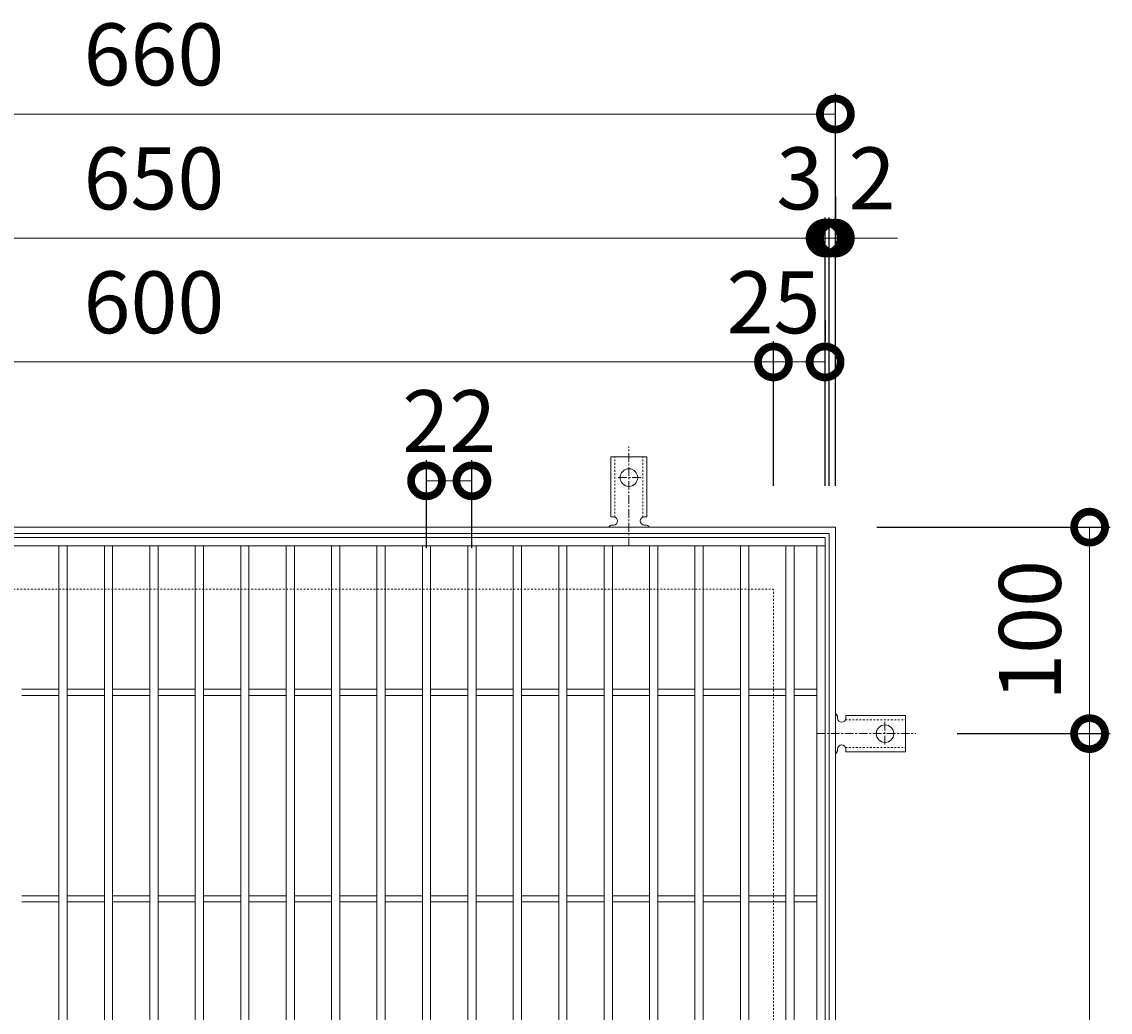
# Model space of a CAD drawing. Units: millimetres. Extents: x -561 to 504, y -279 to 1277.
# Drawn here: x -50 to 477, y 798 to 1277 of the extents above; entities that cross this region are included whole.
import ezdxf

# ---------------------------------------------------------------- set-up
doc = ezdxf.new("R2010")
doc.units = ezdxf.units.MM
doc.linetypes.add('中心線（短）', pattern=[6.773333, 4.233333, -0.846667, 0.846667, -0.846667])
doc.linetypes.add('点線（標準）', pattern=[1.693333, 0.846667, -0.846667])
for name, color, linetype in [('(K)アンカー', 3, 'Continuous'), ('(K)受枠', 2, 'Continuous'), ('(K)寸法', 7, 'Continuous'), ('(K)蓋', 3, 'Continuous')]:
    doc.layers.add(name, color=color, linetype=linetype)
doc.styles.add('(K)MSゴシック', font='MS Gothic.ttf')
doc.dimstyles.new('KAD-1', dxfattribs={"dimtxt": 3, "dimasz": 3, "dimexe": 1, "dimexo": 2, "dimgap": 1, "dimtad": 1, "dimdec": 1, "dimdsep": 46, "dimtxsty": '(K)MSゴシック', "dimblk": 'DOTSMALL', "dimcen": 0, "dimclrd": 7, "dimclre": 256, "dimclrt": 2, "dimadec": 1, "dimazin": 0, "dimtfac": 1, "dimtdec": 1, "dimtmove": 0, "dimatfit": 3, "dimldrblk": 'DOTSMALL', "dimfxl": 1, "dimtfill": 1, "dimlwd": 9, "dimlwe": -1, "dimarcsym": 0})

# ---------------------------------------------------------------- blocks, each defined once
blk = doc.blocks.new('_DotSmall')
at = {"color": 0, "linetype": 'ByBlock', "const_width": 0.5}
blk.add_lwpolyline([(-0.0625, 0, 1), (0.0625, 0, 1)], format="xyb", close=True, dxfattribs=at)
blk = doc.blocks.new('*D28')
at = {"layer": '(K)寸法', "transparency": 16777216}
for p, q in [((-316.26, 1052.61), (-316.26, 1242.66)), ((343.74, 1052.61), (343.74, 1242.66))]:
    blk.add_line(p, q, dxfattribs=at)
at = {"layer": '(K)寸法', "color": 7, "lineweight": 9, "transparency": 16777216}
blk.add_line((-316.26, 1232.66), (343.74, 1232.66), dxfattribs=at)
at = {"layer": 'Defpoints', "color": 0, "transparency": 16777216}
for p in [(343.74, 1232.66), (-316.26, 1032.61), (343.74, 1032.61)]:
    blk.add_point(p, dxfattribs=at)
at = {"layer": '(K)寸法', "color": 7, "lineweight": 9, "transparency": 16777216, "xscale": 30, "yscale": 30, "zscale": 30, "rotation": 180}
blk.add_blockref('_DotSmall', (-316.26, 1232.66), dxfattribs=at)
at = {"layer": '(K)寸法', "color": 7, "lineweight": 9, "transparency": 16777216, "xscale": 30, "yscale": 30, "zscale": 30}
blk.add_blockref('_DotSmall', (343.74, 1232.66), dxfattribs=at)
at = {"layer": '(K)寸法', "color": 2, "lineweight": 9, "transparency": 16777216, "insert": (13.74, 1257.66), "char_height": 30, "attachment_point": 5, "style": '(K)MSゴシック', "bg_fill": 3, "box_fill_scale": 1.1, "bg_fill_color": 256, "bg_fill_true_color": 13158600, "bg_fill_transparency": 0}
blk.add_mtext('660', dxfattribs=at)
blk = doc.blocks.new('*D31')
at = {"layer": '(K)寸法', "transparency": 16777216}
for p, q in [((-311.26, 1052.61), (-311.26, 1182.61)), ((338.74, 1052.61), (338.74, 1182.61))]:
    blk.add_line(p, q, dxfattribs=at)
at = {"layer": '(K)寸法', "color": 7, "lineweight": 9, "transparency": 16777216}
blk.add_line((-311.26, 1172.61), (338.74, 1172.61), dxfattribs=at)
at = {"layer": 'Defpoints', "color": 0, "transparency": 16777216}
for p in [(338.74, 1172.61), (-311.26, 1032.61), (338.74, 1032.61)]:
    blk.add_point(p, dxfattribs=at)
at = {"layer": '(K)寸法', "color": 7, "lineweight": 9, "transparency": 16777216, "xscale": 30, "yscale": 30, "zscale": 30, "rotation": 180}
blk.add_blockref('_DotSmall', (-311.26, 1172.61), dxfattribs=at)
at = {"layer": '(K)寸法', "color": 7, "lineweight": 9, "transparency": 16777216, "xscale": 30, "yscale": 30, "zscale": 30}
blk.add_blockref('_DotSmall', (338.74, 1172.61), dxfattribs=at)
at = {"layer": '(K)寸法', "color": 2, "lineweight": 9, "transparency": 16777216, "insert": (13.74, 1197.61), "char_height": 30, "attachment_point": 5, "style": '(K)MSゴシック', "bg_fill": 3, "box_fill_scale": 1.1, "bg_fill_color": 256, "bg_fill_true_color": 13158600, "bg_fill_transparency": 0}
blk.add_mtext('650', dxfattribs=at)
blk = doc.blocks.new('*D32')
at = {"layer": '(K)寸法', "transparency": 16777216}
for p, q in [((338.74, 1052.61), (338.74, 1182.61)), ((340.74, 1052.61), (340.74, 1182.61))]:
    blk.add_line(p, q, dxfattribs=at)
at = {"layer": '(K)寸法', "color": 7, "lineweight": 9, "transparency": 16777216}
for p, q in [((338.74, 1172.61), (308.74, 1172.61)), ((338.74, 1172.61), (340.74, 1172.61)), ((340.74, 1172.61), (370.74, 1172.61))]:
    blk.add_line(p, q, dxfattribs=at)
at = {"layer": 'Defpoints', "color": 0, "transparency": 16777216}
for p in [(340.74, 1172.61), (338.74, 1032.61), (340.74, 1032.61)]:
    blk.add_point(p, dxfattribs=at)
at = {"layer": '(K)寸法', "color": 7, "lineweight": 9, "transparency": 16777216, "xscale": 30, "yscale": 30, "zscale": 30}
blk.add_blockref('_DotSmall', (338.74, 1172.61), dxfattribs=at)
at = {"layer": '(K)寸法', "color": 7, "lineweight": 9, "transparency": 16777216, "xscale": 30, "yscale": 30, "zscale": 30, "rotation": 180}
blk.add_blockref('_DotSmall', (340.74, 1172.61), dxfattribs=at)
at = {"layer": '(K)寸法', "color": 2, "lineweight": 9, "transparency": 16777216, "insert": (361.48, 1197.61), "char_height": 30, "attachment_point": 5, "style": '(K)MSゴシック', "bg_fill": 3, "box_fill_scale": 1.1, "bg_fill_color": 256, "bg_fill_true_color": 13158600, "bg_fill_transparency": 0}
blk.add_mtext('2', dxfattribs=at)
blk = doc.blocks.new('*D33')
at = {"layer": '(K)寸法', "transparency": 16777216}
for p, q in [((343.74, 1192.61), (343.74, 1182.61)), ((340.74, 1052.61), (340.74, 1182.61))]:
    blk.add_line(p, q, dxfattribs=at)
at = {"layer": '(K)寸法', "color": 7, "lineweight": 9, "transparency": 16777216}
for p, q in [((340.74, 1172.61), (310.74, 1172.61)), ((340.74, 1172.61), (343.74, 1172.61)), ((343.74, 1172.61), (373.74, 1172.61))]:
    blk.add_line(p, q, dxfattribs=at)
at = {"layer": 'Defpoints', "color": 0, "transparency": 16777216}
for p in [(343.74, 1172.61), (343.74, 1172.61), (340.74, 1032.61)]:
    blk.add_point(p, dxfattribs=at)
at = {"layer": '(K)寸法', "color": 7, "lineweight": 9, "transparency": 16777216, "xscale": 30, "yscale": 30, "zscale": 30}
blk.add_blockref('_DotSmall', (340.74, 1172.61), dxfattribs=at)
at = {"layer": '(K)寸法', "color": 7, "lineweight": 9, "transparency": 16777216, "xscale": 30, "yscale": 30, "zscale": 30, "rotation": 180}
blk.add_blockref('_DotSmall', (343.74, 1172.61), dxfattribs=at)
at = {"layer": '(K)寸法', "color": 2, "lineweight": 9, "transparency": 16777216, "insert": (326.48, 1197.61), "char_height": 30, "attachment_point": 5, "style": '(K)MSゴシック', "bg_fill": 3, "box_fill_scale": 1.1, "bg_fill_color": 256, "bg_fill_true_color": 13158600, "bg_fill_transparency": 0}
blk.add_mtext('3', dxfattribs=at)
blk = doc.blocks.new('*D35')
at = {"layer": '(K)寸法', "transparency": 16777216}
for p, q in [((-286.26, 1052.61), (-286.26, 1122.61)), ((313.74, 1052.61), (313.74, 1122.61))]:
    blk.add_line(p, q, dxfattribs=at)
at = {"layer": '(K)寸法', "color": 7, "lineweight": 9, "transparency": 16777216}
blk.add_line((-286.26, 1112.61), (313.74, 1112.61), dxfattribs=at)
at = {"layer": 'Defpoints', "color": 0, "transparency": 16777216}
for p in [(313.74, 1112.61), (-286.26, 1032.61), (313.74, 1032.61)]:
    blk.add_point(p, dxfattribs=at)
at = {"layer": '(K)寸法', "color": 7, "lineweight": 9, "transparency": 16777216, "xscale": 30, "yscale": 30, "zscale": 30, "rotation": 180}
blk.add_blockref('_DotSmall', (-286.26, 1112.61), dxfattribs=at)
at = {"layer": '(K)寸法', "color": 7, "lineweight": 9, "transparency": 16777216, "xscale": 30, "yscale": 30, "zscale": 30}
blk.add_blockref('_DotSmall', (313.74, 1112.61), dxfattribs=at)
at = {"layer": '(K)寸法', "color": 2, "lineweight": 9, "transparency": 16777216, "insert": (13.74, 1137.61), "char_height": 30, "attachment_point": 5, "style": '(K)MSゴシック', "bg_fill": 3, "box_fill_scale": 1.1, "bg_fill_color": 256, "bg_fill_true_color": 13158600, "bg_fill_transparency": 0}
blk.add_mtext('600', dxfattribs=at)
blk = doc.blocks.new('*D36')
at = {"layer": '(K)寸法', "transparency": 16777216}
for p, q in [((338.74, 1132.61), (338.74, 1122.61)), ((313.74, 1052.61), (313.74, 1122.61))]:
    blk.add_line(p, q, dxfattribs=at)
at = {"layer": '(K)寸法', "color": 7, "lineweight": 9, "transparency": 16777216}
blk.add_line((313.74, 1112.61), (338.74, 1112.61), dxfattribs=at)
at = {"layer": 'Defpoints', "color": 0, "transparency": 16777216}
for p in [(338.74, 1112.61), (338.74, 1112.61), (313.74, 1032.61)]:
    blk.add_point(p, dxfattribs=at)
at = {"layer": '(K)寸法', "color": 7, "lineweight": 9, "transparency": 16777216, "xscale": 30, "yscale": 30, "zscale": 30, "rotation": 180}
blk.add_blockref('_DotSmall', (313.74, 1112.61), dxfattribs=at)
at = {"layer": '(K)寸法', "color": 7, "lineweight": 9, "transparency": 16777216, "xscale": 30, "yscale": 30, "zscale": 30}
blk.add_blockref('_DotSmall', (338.74, 1112.61), dxfattribs=at)
at = {"layer": '(K)寸法', "color": 2, "lineweight": 9, "transparency": 16777216, "insert": (313.74, 1137.61), "char_height": 30, "attachment_point": 5, "style": '(K)MSゴシック', "bg_fill": 3, "box_fill_scale": 1.1, "bg_fill_color": 256, "bg_fill_true_color": 13158600, "bg_fill_transparency": 0}
blk.add_mtext('25', dxfattribs=at)
blk = doc.blocks.new('*D47')
at = {"layer": '(K)寸法', "transparency": 16777216}
for p, q in [((402.74, 932.61), (476.81, 932.61)), ((402.74, 472.61), (476.81, 472.61))]:
    blk.add_line(p, q, dxfattribs=at)
at = {"layer": '(K)寸法', "color": 7, "lineweight": 9, "transparency": 16777216}
blk.add_line((466.81, 472.61), (466.81, 932.61), dxfattribs=at)
at = {"layer": 'Defpoints', "color": 0, "transparency": 16777216}
for p in [(382.74, 932.61), (466.81, 932.61), (382.74, 472.61)]:
    blk.add_point(p, dxfattribs=at)
at = {"layer": '(K)寸法', "color": 7, "lineweight": 9, "transparency": 16777216, "xscale": 30, "yscale": 30, "zscale": 30}
for p, rotation in [((466.81, 932.61), 90), ((466.81, 472.61), 270)]:
    blk.add_blockref('_DotSmall', p, dxfattribs=dict(at, rotation=rotation))
at = {"layer": '(K)寸法', "color": 2, "lineweight": 9, "transparency": 16777216, "insert": (441.81, 702.61), "char_height": 30, "attachment_point": 5, "rotation": 90, "style": '(K)MSゴシック', "bg_fill": 3, "box_fill_scale": 1.1, "bg_fill_color": 256, "bg_fill_true_color": 13158600, "bg_fill_transparency": 0}
blk.add_mtext('460', dxfattribs=at)
blk = doc.blocks.new('*D48')
at = {"layer": '(K)寸法', "transparency": 16777216}
for p, q in [((363.74, 1032.61), (476.81, 1032.61)), ((402.74, 932.61), (476.81, 932.61))]:
    blk.add_line(p, q, dxfattribs=at)
at = {"layer": '(K)寸法', "color": 7, "lineweight": 9, "transparency": 16777216}
blk.add_line((466.81, 932.61), (466.81, 1032.61), dxfattribs=at)
at = {"layer": 'Defpoints', "color": 0, "transparency": 16777216}
for p in [(343.74, 1032.61), (466.81, 1032.61), (382.74, 932.61)]:
    blk.add_point(p, dxfattribs=at)
at = {"layer": '(K)寸法', "color": 7, "lineweight": 9, "transparency": 16777216, "xscale": 30, "yscale": 30, "zscale": 30}
for p, rotation in [((466.81, 1032.61), 90), ((466.81, 932.61), 270)]:
    blk.add_blockref('_DotSmall', p, dxfattribs=dict(at, rotation=rotation))
at = {"layer": '(K)寸法', "color": 2, "lineweight": 9, "transparency": 16777216, "insert": (441.81, 982.61), "char_height": 30, "attachment_point": 5, "rotation": 90, "style": '(K)MSゴシック', "bg_fill": 3, "box_fill_scale": 1.1, "bg_fill_color": 256, "bg_fill_true_color": 13158600, "bg_fill_transparency": 0}
blk.add_mtext('100', dxfattribs=at)
blk = doc.blocks.new('*D52')
at = {"layer": '(K)寸法', "transparency": 16777216}
for p, q in [((145.74, 1022.61), (145.74, 1065.03)), ((167.74, 1022.61), (167.74, 1065.03))]:
    blk.add_line(p, q, dxfattribs=at)
at = {"layer": '(K)寸法', "color": 7, "lineweight": 9, "transparency": 16777216}
blk.add_line((145.74, 1055.03), (167.74, 1055.03), dxfattribs=at)
at = {"layer": 'Defpoints', "color": 0, "transparency": 16777216}
for p in [(167.74, 1055.03), (145.74, 1002.61), (167.74, 1002.61)]:
    blk.add_point(p, dxfattribs=at)
at = {"layer": '(K)寸法', "color": 7, "lineweight": 9, "transparency": 16777216, "xscale": 30, "yscale": 30, "zscale": 30, "rotation": 180}
blk.add_blockref('_DotSmall', (145.74, 1055.03), dxfattribs=at)
at = {"layer": '(K)寸法', "color": 7, "lineweight": 9, "transparency": 16777216, "xscale": 30, "yscale": 30, "zscale": 30}
blk.add_blockref('_DotSmall', (167.74, 1055.03), dxfattribs=at)
at = {"layer": '(K)寸法', "color": 2, "lineweight": 9, "transparency": 16777216, "insert": (156.74, 1080.03), "char_height": 30, "attachment_point": 5, "style": '(K)MSゴシック', "bg_fill": 3, "box_fill_scale": 1.1, "bg_fill_color": 256, "bg_fill_true_color": 13158600, "bg_fill_transparency": 0}
blk.add_mtext('22', dxfattribs=at)

msp = doc.modelspace()

# ---------------------------------------------------------------- linework, layer by layer
at = {"layer": '(K)アンカー', "color": 7, "linetype": '中心線（短）', "lineweight": 9}
for p, q in [((243.74, 1023.61), (243.74, 1071.61)), ((249.52, 1056.61), (237.97, 1056.61)), ((367.74, 938.38), (367.74, 926.83)), ((334.74, 932.61), (382.74, 932.61))]:
    msp.add_line(p, q, dxfattribs=at)
at = {"layer": '(K)アンカー', "color": 3, "linetype": 'Continuous', "lineweight": 9}
for p, q in [((234.99, 1037.61), (234.99, 1066.61)), ((234.99, 1066.61), (252.49, 1066.61)), ((252.49, 1037.61), (252.49, 1066.61)), ((234.99, 1037.61), (236.24, 1037.61)), ((236.25, 1033.61), (235.73, 1033.61)), ((252.49, 1037.61), (251.24, 1037.61)), ((251.74, 1033.61), (251.24, 1033.61)), ((344.74, 940.61), (344.74, 940.11)), ((348.74, 941.36), (348.74, 940.11)), ((348.74, 941.36), (377.74, 941.36)), ((377.74, 923.86), (377.74, 941.36)), ((344.74, 925.11), (344.74, 924.6)), ((348.74, 923.86), (348.74, 925.11)), ((348.74, 923.86), (377.74, 923.86))]:
    msp.add_line(p, q, dxfattribs=at)
at = {"layer": '(K)アンカー', "color": 3, "linetype": '点線（標準）', "lineweight": 9}
for p, q in [((236.99, 1037.46), (236.99, 1066.61)), ((250.49, 1037.46), (250.49, 1066.61)), ((348.6, 939.36), (377.74, 939.36)), ((348.6, 925.86), (377.74, 925.86))]:
    msp.add_line(p, q, dxfattribs=at)
at = {"layer": '(K)アンカー', "color": 3, "linetype": 'Continuous', "lineweight": 9}
for centre in [(243.74, 1056.61), (367.74, 932.61)]:
    msp.add_circle(centre, 4.25, dxfattribs=at)
for centre, start, end in [((235.74, 1031.61), 90.2416, 150.0007), ((236.24, 1035.61), 270.1333, 90), ((251.24, 1035.61), 90, 270), ((251.74, 1031.61), 29.9995, 89.724), ((342.74, 940.61), 0.276, 60.0005), ((346.74, 940.11), 180, 0), ((342.74, 924.61), 299.9993, 359.7584), ((346.74, 925.11), 0, 179.8667)]:
    msp.add_arc(centre, 2, start, end, dxfattribs=at)
at = {"layer": '(K)受枠', "color": 2, "linetype": 'Continuous', "lineweight": 9}
for p, q in [((-316.26, 1032.61), (343.74, 1032.61)), ((-313.26, 1029.61), (340.74, 1029.61)), ((340.74, 1029.61), (340.74, 375.61)), ((343.74, 1032.61), (343.74, 372.61))]:
    msp.add_line(p, q, dxfattribs=at)
at = {"layer": '(K)受枠', "color": 2, "linetype": '点線（標準）', "lineweight": 9}
for p in [(-286.26, 1002.61), (313.74, 402.61)]:
    msp.add_line(p, (313.74, 1002.61), dxfattribs=at)
at = {"layer": '(K)蓋', "color": 3, "linetype": 'Continuous', "lineweight": 9}
for p, q in [((-311.26, 1027.61), (338.74, 1027.61)), ((-311.26, 1023.61), (338.74, 1023.61)), ((-32.26, 381.61), (-32.26, 1023.61)), ((-28.26, 381.61), (-28.26, 1023.61)), ((-10.26, 381.61), (-10.26, 1023.61)), ((-6.26, 381.61), (-6.26, 1023.61)), ((11.74, 381.61), (11.74, 1023.61)), ((15.74, 381.61), (15.74, 1023.61)), ((33.74, 381.61), (33.74, 1023.61)), ((37.74, 381.61), (37.74, 1023.61)), ((55.74, 381.61), (55.74, 1023.61)), ((59.74, 381.61), (59.74, 1023.61)), ((77.74, 381.61), (77.74, 1023.61)), ((81.74, 381.61), (81.74, 1023.61)), ((99.74, 381.61), (99.74, 1023.61)), ((103.74, 381.61), (103.74, 1023.61)), ((121.74, 381.61), (121.74, 1023.61)), ((125.74, 381.61), (125.74, 1023.61)), ((143.74, 381.61), (143.74, 1023.61)), ((147.74, 381.61), (147.74, 1023.61)), ((165.74, 381.61), (165.74, 1023.61)), ((169.74, 381.61), (169.74, 1023.61)), ((187.74, 381.61), (187.74, 1023.61)), ((191.74, 381.61), (191.74, 1023.61)), ((209.74, 381.61), (209.74, 1023.61)), ((213.74, 381.61), (213.74, 1023.61)), ((231.74, 381.61), (231.74, 1023.61)), ((235.74, 381.61), (235.74, 1023.61)), ((253.74, 381.61), (253.74, 1023.61)), ((257.74, 381.61), (257.74, 1023.61)), ((275.74, 1023.61), (275.74, 381.61)), ((279.74, 1023.61), (279.74, 381.61)), ((297.74, 1023.61), (297.74, 381.61)), ((301.74, 1023.61), (301.74, 381.61)), ((319.74, 381.61), (319.74, 1023.61)), ((323.74, 381.61), (323.74, 1023.61)), ((334.74, 381.61), (334.74, 1023.61)), ((338.74, 1027.61), (338.74, 377.61)), ((-50.26, 954.11), (-32.26, 954.11)), ((-28.26, 954.11), (-10.26, 954.11)), ((-6.26, 954.11), (11.74, 954.11)), ((15.74, 954.11), (33.74, 954.11)), ((37.74, 954.11), (55.74, 954.11)), ((59.74, 954.11), (77.74, 954.11)), ((81.74, 954.11), (99.74, 954.11)), ((103.74, 954.11), (121.74, 954.11)), ((125.74, 954.11), (143.74, 954.11)), ((147.74, 954.11), (165.74, 954.11)), ((169.74, 954.11), (187.74, 954.11)), ((191.74, 954.11), (209.74, 954.11)), ((213.74, 954.11), (231.74, 954.11)), ((235.74, 954.11), (253.74, 954.11)), ((257.74, 954.11), (275.74, 954.11)), ((279.74, 954.11), (297.74, 954.11)), ((301.74, 954.11), (319.74, 954.11)), ((323.74, 954.11), (334.74, 954.11)), ((-50.26, 951.11), (-32.26, 951.11)), ((-28.26, 951.11), (-10.26, 951.11)), ((-6.26, 951.11), (11.74, 951.11)), ((15.74, 951.11), (33.74, 951.11)), ((37.74, 951.11), (55.74, 951.11)), ((59.74, 951.11), (77.74, 951.11)), ((81.74, 951.11), (99.74, 951.11)), ((103.74, 951.11), (121.74, 951.11)), ((125.74, 951.11), (143.74, 951.11)), ((147.74, 951.11), (165.74, 951.11)), ((169.74, 951.11), (187.74, 951.11)), ((191.74, 951.11), (209.74, 951.11)), ((213.74, 951.11), (231.74, 951.11)), ((235.74, 951.11), (253.74, 951.11)), ((257.74, 951.11), (275.74, 951.11)), ((279.74, 951.11), (297.74, 951.11)), ((301.74, 951.11), (319.74, 951.11)), ((323.74, 951.11), (334.74, 951.11)), ((-50.26, 854.11), (-32.26, 854.11)), ((-28.26, 854.11), (-10.26, 854.11)), ((-6.26, 854.11), (11.74, 854.11)), ((15.74, 854.11), (33.74, 854.11)), ((37.74, 854.11), (55.74, 854.11)), ((59.74, 854.11), (77.74, 854.11)), ((81.74, 854.11), (99.74, 854.11)), ((103.74, 854.11), (121.74, 854.11)), ((125.74, 854.11), (143.74, 854.11)), ((147.74, 854.11), (165.74, 854.11)), ((169.74, 854.11), (187.74, 854.11)), ((191.74, 854.11), (209.74, 854.11)), ((213.74, 854.11), (231.74, 854.11)), ((235.74, 854.11), (253.74, 854.11)), ((257.74, 854.11), (275.74, 854.11)), ((279.74, 854.11), (297.74, 854.11)), ((301.74, 854.11), (319.74, 854.11)), ((323.74, 854.11), (334.74, 854.11)), ((-50.26, 851.11), (-32.26, 851.11)), ((-28.26, 851.11), (-10.26, 851.11)), ((-6.26, 851.11), (11.74, 851.11)), ((15.74, 851.11), (33.74, 851.11)), ((37.74, 851.11), (55.74, 851.11)), ((59.74, 851.11), (77.74, 851.11)), ((81.74, 851.11), (99.74, 851.11)), ((103.74, 851.11), (121.74, 851.11)), ((125.74, 851.11), (143.74, 851.11)), ((147.74, 851.11), (165.74, 851.11)), ((169.74, 851.11), (187.74, 851.11)), ((191.74, 851.11), (209.74, 851.11)), ((213.74, 851.11), (231.74, 851.11)), ((235.74, 851.11), (253.74, 851.11)), ((257.74, 851.11), (275.74, 851.11)), ((279.74, 851.11), (297.74, 851.11)), ((301.74, 851.11), (319.74, 851.11)), ((323.74, 851.11), (334.74, 851.11))]:
    msp.add_line(p, q, dxfattribs=at)

# ---------------------------------------------------------------- next in the draw order: dimensions: what is measured, and where the dimension line sits
at = {"layer": '(K)寸法', "lineweight": 9}
dim = msp.add_linear_dim(base=(343.74, 1232.66), p1=(-316.26, 1032.61), p2=(343.74, 1032.61), dimstyle='KAD-1', dxfattribs=at)
dim.commit()
dim.dimension.update_dxf_attribs({"geometry": '*D28', "text_midpoint": (13.74, 1257.66)})
dim = msp.add_linear_dim(base=(466.81, 932.61), p1=(382.74, 472.61), p2=(382.74, 932.61), angle=90, dimstyle='KAD-1', dxfattribs=at)
dim.commit()
dim.dimension.update_dxf_attribs({"geometry": '*D47', "text_midpoint": (441.81, 702.61)})

# ---------------------------------------------------------------- next in the draw order: dimensions: what is measured, and where the dimension line sits
dim = msp.add_linear_dim(base=(338.74, 1172.61), p1=(-311.26, 1032.61), p2=(338.74, 1032.61), dimstyle='KAD-1', dxfattribs=at)
dim.commit()
dim.dimension.update_dxf_attribs({"geometry": '*D31', "text_midpoint": (13.74, 1197.61)})

# ---------------------------------------------------------------- next in the draw order: dimensions: what is measured, and where the dimension line sits
dim = msp.add_linear_dim(base=(340.74, 1172.61), p1=(338.74, 1032.61), p2=(340.74, 1032.61), dimstyle='KAD-1', override={"dimtmove": 1}, dxfattribs=at)
dim.commit()
dim.dimension.update_dxf_attribs({"geometry": '*D32', "text_midpoint": (361.48, 1172.61), "dimtype": 160})

# ---------------------------------------------------------------- next in the draw order: dimensions: what is measured, and where the dimension line sits
dim = msp.add_linear_dim(base=(343.74, 1172.61), p1=(340.74, 1032.61), p2=(343.74, 1172.61), dimstyle='KAD-1', override={"dimtmove": 1}, dxfattribs=at)
dim.commit()
dim.dimension.update_dxf_attribs({"geometry": '*D33', "text_midpoint": (326.48, 1172.61), "dimtype": 160})

# ---------------------------------------------------------------- next in the draw order: dimensions: what is measured, and where the dimension line sits
dim = msp.add_linear_dim(base=(313.74, 1112.61), p1=(-286.26, 1032.61), p2=(313.74, 1032.61), dimstyle='KAD-1', dxfattribs=at)
dim.commit()
dim.dimension.update_dxf_attribs({"geometry": '*D35', "text_midpoint": (13.74, 1137.61)})

# ---------------------------------------------------------------- next in the draw order: dimensions: what is measured, and where the dimension line sits
for base, p1, p2, picture, middle in [((338.74, 1112.61), (313.74, 1032.61), (338.74, 1112.61), '*D36', (313.74, 1112.61)), ((167.74, 1055.03), (145.74, 1002.61), (167.74, 1002.61), '*D52', (156.74, 1055.03))]:
    dim = msp.add_linear_dim(base=base, p1=p1, p2=p2, dimstyle='KAD-1', override={"dimtmove": 1}, dxfattribs=at)
    dim.commit()
    dim.dimension.update_dxf_attribs({"geometry": picture, "text_midpoint": middle, "dimtype": 160})

# ---------------------------------------------------------------- next in the draw order: dimensions: what is measured, and where the dimension line sits
dim = msp.add_linear_dim(base=(466.81, 1032.61), p1=(382.74, 932.61), p2=(343.74, 1032.61), angle=90, dimstyle='KAD-1', dxfattribs=at)
dim.commit()
dim.dimension.update_dxf_attribs({"geometry": '*D48', "text_midpoint": (441.81, 982.61)})

doc.saveas('drawing.dxf')
